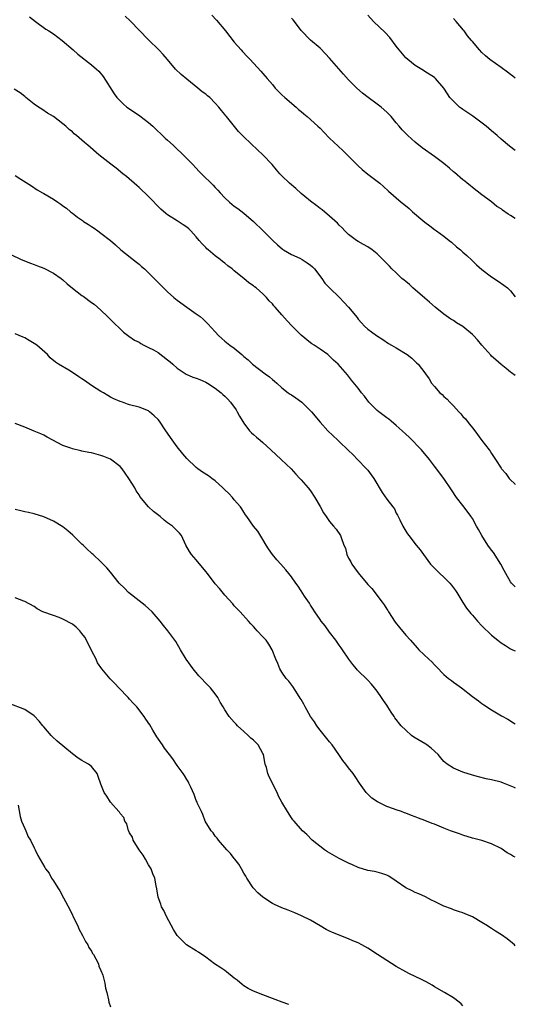
# Model space of a CAD drawing. Units: inches. Extents: x 2586000 to 2589000, y 1545000 to 1548000.
# Drawn here: x 2588896 to 2589000, y 1546129 to 1546335 of the extents above; entities that cross this region are included whole.
import ezdxf

# ---------------------------------------------------------------- set-up
doc = ezdxf.new("R2010")
doc.units = ezdxf.units.IN
doc.header["$MEASUREMENT"] = 0
doc.layers.add('LD25861545_10ft', color=9, linetype='Continuous')

msp = doc.modelspace()

# ---------------------------------------------------------------- linework, layer by layer
at = {"layer": 'LD25861545_10ft'}
for points, elevation in [([(2588897.99, 1546335.99), (2588899.23, 1546335), (2588901.4, 1546333.4), (2588902.04, 1546333), (2588903, 1546332.37), (2588904.87, 1546331), (2588907.14, 1546329), (2588908.11, 1546328.11), (2588911, 1546325.89), (2588912.03, 1546325), (2588912.53, 1546324.53), (2588913.46, 1546323.46), (2588915.79, 1546319.79), (2588916.36, 1546319), (2588917, 1546318.3), (2588917.66, 1546317.66), (2588918.46, 1546317), (2588918.77, 1546316.77), (2588921.19, 1546315.19), (2588923, 1546313.8), (2588923.9, 1546313), (2588926.5, 1546310.5), (2588927, 1546310.06), (2588928.13, 1546309), (2588928.57, 1546308.57), (2588930.26, 1546307), (2588932.25, 1546305), (2588933, 1546304.15), (2588933.56, 1546303.56), (2588934.55, 1546302.55), (2588936.12, 1546301), (2588936.57, 1546300.57), (2588937, 1546300.11), (2588937.54, 1546299.54), (2588938, 1546299), (2588939, 1546297.91), (2588939.99, 1546297), (2588941, 1546296.22), (2588941.71, 1546295.71), (2588943, 1546294.75), (2588945, 1546292.96), (2588947.02, 1546291.02), (2588949.06, 1546289), (2588950.05, 1546288.05), (2588951.14, 1546287.14), (2588951.34, 1546287), (2588953, 1546286.01), (2588954.75, 1546285.25), (2588955.23, 1546285), (2588956.27, 1546284.27), (2588957, 1546283.83), (2588957.43, 1546283.43), (2588957.86, 1546283), (2588959.38, 1546281), (2588960, 1546280), (2588961, 1546279.05), (2588963.09, 1546277), (2588964.01, 1546276.01), (2588964.94, 1546275), (2588966.77, 1546272.77), (2588967, 1546272.43), (2588967.7, 1546271.7), (2588968.36, 1546271), (2588969, 1546270.38), (2588969.82, 1546269.82), (2588970.85, 1546269), (2588972.2, 1546268.2), (2588973.36, 1546267.36), (2588973.99, 1546267), (2588975, 1546266.4), (2588977.27, 1546265), (2588978.26, 1546264.26), (2588979, 1546263.57), (2588979.28, 1546263.28), (2588979.57, 1546263), (2588981, 1546261.21), (2588981.13, 1546261), (2588981.91, 1546259.91), (2588982.43, 1546259), (2588983, 1546258.32), (2588984.16, 1546257), (2588984.62, 1546256.62), (2588985, 1546256.22), (2588985.68, 1546255.68), (2588986.24, 1546255), (2588987, 1546254.24), (2588988.12, 1546253), (2588988.55, 1546252.55), (2588989, 1546252.02), (2588989.51, 1546251.51), (2588989.88, 1546251), (2588990.4, 1546250.4), (2588991, 1546249.6), (2588991.47, 1546249), (2588993, 1546246.96), (2588994.49, 1546245), (2588994.7, 1546244.7), (2588995, 1546244.2), (2588995.83, 1546243), (2588997, 1546241.15), (2588997.11, 1546241), (2588998.01, 1546240.01), (2588998.72, 1546239), (2588998.86, 1546238.86), (2588999, 1546238.69), (2588999.88, 1546237.88), (2589000, 1546237.73)], 7180), ([(2589000, 1546260.59), (2588999.21, 1546261.21), (2588999, 1546261.35), (2588998.09, 1546262.09), (2588997, 1546262.9), (2588995.88, 1546263.88), (2588995, 1546264.71), (2588994.86, 1546264.86), (2588993, 1546266.99), (2588992.08, 1546268.08), (2588991.25, 1546269), (2588991, 1546269.26), (2588989, 1546270.89), (2588987.67, 1546271.67), (2588987, 1546272.16), (2588986.46, 1546272.46), (2588985, 1546273.53), (2588983.16, 1546275), (2588982, 1546276), (2588981, 1546276.83), (2588978.5, 1546279), (2588977.76, 1546279.76), (2588977, 1546280.34), (2588976.65, 1546280.65), (2588976.2, 1546281), (2588975, 1546282.15), (2588974.07, 1546283), (2588973.57, 1546283.57), (2588973, 1546284.14), (2588972.6, 1546284.6), (2588971, 1546286.18), (2588969.93, 1546287), (2588969, 1546287.64), (2588968.15, 1546288.15), (2588967, 1546288.77), (2588966.65, 1546289), (2588965, 1546290.23), (2588964.18, 1546291), (2588963.63, 1546291.63), (2588963, 1546292.19), (2588962.63, 1546292.63), (2588961, 1546294.1), (2588959.41, 1546295.41), (2588959, 1546295.7), (2588958.29, 1546296.29), (2588957, 1546297.23), (2588955.8, 1546298.2), (2588955, 1546298.86), (2588953.9, 1546299.9), (2588952.58, 1546301), (2588951, 1546302.57), (2588950.52, 1546303), (2588949.84, 1546303.84), (2588948.93, 1546304.93), (2588947, 1546306.99), (2588945.92, 1546307.92), (2588943, 1546310.77), (2588941.9, 1546311.9), (2588939.39, 1546315), (2588939.2, 1546315.2), (2588939, 1546315.47), (2588938.29, 1546316.29), (2588937.76, 1546317), (2588937, 1546317.82), (2588935.83, 1546319), (2588935.37, 1546319.37), (2588935, 1546319.7), (2588934.24, 1546320.24), (2588933.35, 1546321), (2588931, 1546322.85), (2588929.84, 1546323.84), (2588928.66, 1546325), (2588926.96, 1546327), (2588926.04, 1546328.04), (2588925.18, 1546329), (2588923, 1546331.16), (2588919.14, 1546335.14), (2588918.09, 1546336.09)], 7170), ([(2588936.29, 1546336.29), (2588937.27, 1546335.27), (2588939.17, 1546333), (2588941, 1546330.67), (2588942.46, 1546329), (2588942.69, 1546328.69), (2588943.66, 1546327.66), (2588944.33, 1546327), (2588946.58, 1546324.58), (2588947, 1546324.09), (2588947.89, 1546323), (2588949, 1546321.72), (2588949.57, 1546321), (2588950.28, 1546320.28), (2588951, 1546319.61), (2588951.61, 1546319), (2588953.96, 1546317), (2588954.5, 1546316.5), (2588955, 1546316.09), (2588955.58, 1546315.58), (2588956.31, 1546315), (2588958.55, 1546313), (2588959, 1546312.56), (2588959.76, 1546311.76), (2588961, 1546310.49), (2588962.77, 1546308.77), (2588963.83, 1546307.83), (2588964.71, 1546307), (2588967, 1546304.65), (2588967.86, 1546303.86), (2588969, 1546302.94), (2588971, 1546301.46), (2588971.57, 1546301), (2588972.34, 1546300.34), (2588973.37, 1546299.37), (2588976.06, 1546297), (2588976.59, 1546296.59), (2588977.68, 1546295.68), (2588978.42, 1546295), (2588981, 1546292.81), (2588982.07, 1546292.07), (2588983, 1546291.29), (2588983.44, 1546291), (2588985, 1546289.87), (2588986.09, 1546289), (2588986.61, 1546288.61), (2588987.66, 1546287.66), (2588988.48, 1546287), (2588989, 1546286.56), (2588989.8, 1546285.8), (2588990.87, 1546284.87), (2588991.87, 1546283.87), (2588993, 1546282.88), (2588995, 1546281.31), (2588996.41, 1546280.41), (2588997.6, 1546279.6), (2588998.35, 1546279), (2588998.69, 1546278.69), (2588999, 1546278.38), (2589000, 1546277.13)], 7160), ([(2589000, 1546293.6), (2588999, 1546294.26), (2588998.53, 1546294.53), (2588997.34, 1546295.34), (2588997, 1546295.62), (2588996.15, 1546296.15), (2588995, 1546297.07), (2588993, 1546298.56), (2588991, 1546300.1), (2588990.53, 1546300.53), (2588989.91, 1546301), (2588989.42, 1546301.42), (2588989, 1546301.72), (2588987.24, 1546303.24), (2588987, 1546303.43), (2588986.18, 1546304.18), (2588985, 1546305.13), (2588983, 1546306.64), (2588980.47, 1546308.47), (2588979, 1546309.64), (2588977.46, 1546311), (2588977.22, 1546311.22), (2588977, 1546311.46), (2588976.23, 1546312.23), (2588975.6, 1546313), (2588975, 1546313.68), (2588973.91, 1546315), (2588973, 1546315.95), (2588971.81, 1546317), (2588971, 1546317.65), (2588969.08, 1546319), (2588967.93, 1546319.93), (2588966.72, 1546321), (2588965, 1546322.71), (2588963.9, 1546323.9), (2588961, 1546327.26), (2588960.16, 1546328.16), (2588959, 1546329.35), (2588957, 1546331.04), (2588955, 1546333.1), (2588953.62, 1546335), (2588953.34, 1546335.34), (2588953, 1546335.67)], 7150), ([(2589000, 1546307.87), (2588998.78, 1546308.78), (2588997, 1546310.26), (2588996.19, 1546311), (2588995, 1546312), (2588993.87, 1546313), (2588991.09, 1546315.09), (2588989, 1546316.51), (2588988.7, 1546316.7), (2588988.28, 1546317), (2588987, 1546318.23), (2588986.26, 1546319), (2588985.76, 1546319.76), (2588985, 1546321), (2588983.24, 1546323), (2588983, 1546323.2), (2588981, 1546324.51), (2588980.71, 1546324.71), (2588979, 1546325.77), (2588977.43, 1546327), (2588977, 1546327.38), (2588975.62, 1546329), (2588975, 1546329.79), (2588973.64, 1546331.64), (2588972.68, 1546332.68), (2588970.24, 1546335), (2588969, 1546336.28)], 7140), ([(2589000, 1546323.09), (2588999.5, 1546323.5), (2588999, 1546323.87), (2588998.33, 1546324.33), (2588997, 1546325.34), (2588994.66, 1546327), (2588993.77, 1546327.77), (2588993, 1546328.48), (2588992.47, 1546329), (2588991, 1546330.77), (2588990.83, 1546331), (2588989.99, 1546331.99), (2588989.29, 1546333), (2588989.15, 1546333.15), (2588987.55, 1546335), (2588987, 1546335.58)], 7130), ([(2589000, 1546216.24), (2588999.21, 1546217), (2588999, 1546217.26), (2588998, 1546219), (2588997.67, 1546219.67), (2588996.93, 1546221), (2588995.43, 1546223.43), (2588995, 1546223.95), (2588994.23, 1546225), (2588992.98, 1546227), (2588992.25, 1546228.25), (2588991.87, 1546229), (2588991, 1546230.58), (2588990.83, 1546230.83), (2588990.73, 1546231), (2588989, 1546233.31), (2588987.62, 1546235), (2588986.61, 1546236.61), (2588985, 1546238.96), (2588983, 1546241.6), (2588982.01, 1546243), (2588980.32, 1546245), (2588977.69, 1546247.69), (2588977, 1546248.29), (2588976.26, 1546249), (2588975, 1546250.1), (2588973.91, 1546251), (2588973.44, 1546251.44), (2588973, 1546251.73), (2588971.32, 1546253), (2588971, 1546253.29), (2588969.27, 1546255), (2588968.31, 1546256.31), (2588967.7, 1546257), (2588967, 1546257.96), (2588965.62, 1546259.62), (2588964.74, 1546260.74), (2588962.8, 1546263), (2588961.83, 1546263.83), (2588961, 1546264.7), (2588960.63, 1546265), (2588959, 1546266.17), (2588957.76, 1546267), (2588957.29, 1546267.29), (2588957, 1546267.48), (2588955, 1546269.07), (2588953.04, 1546271.04), (2588952.08, 1546272.08), (2588951, 1546273.36), (2588949.57, 1546275), (2588949.28, 1546275.28), (2588949, 1546275.65), (2588948.3, 1546276.3), (2588947.76, 1546277), (2588947, 1546277.75), (2588945.56, 1546279), (2588945.24, 1546279.24), (2588945, 1546279.45), (2588944.05, 1546280.05), (2588943.02, 1546281), (2588941, 1546282.61), (2588940.57, 1546283), (2588939.67, 1546283.67), (2588939, 1546284.2), (2588938.54, 1546284.54), (2588938, 1546285), (2588937, 1546285.78), (2588935.51, 1546287), (2588935.25, 1546287.25), (2588935, 1546287.51), (2588934.25, 1546288.25), (2588933.61, 1546289), (2588933, 1546289.78), (2588931.86, 1546291), (2588931.43, 1546291.43), (2588931, 1546291.78), (2588930.29, 1546292.29), (2588929, 1546293.08), (2588927, 1546294.36), (2588926.63, 1546294.63), (2588925.58, 1546295.58), (2588923, 1546298.25), (2588921, 1546300.13), (2588920.54, 1546300.54), (2588918.39, 1546302.39), (2588917.6, 1546303), (2588916.18, 1546304.18), (2588915.05, 1546305), (2588912.57, 1546307), (2588910.24, 1546309), (2588909.54, 1546309.54), (2588907.89, 1546311), (2588907.39, 1546311.39), (2588907, 1546311.77), (2588906.31, 1546312.31), (2588905.59, 1546313), (2588905, 1546313.52), (2588903, 1546315), (2588901.76, 1546315.76), (2588900.55, 1546316.55), (2588899.88, 1546317), (2588899, 1546317.65), (2588897.24, 1546319), (2588897, 1546319.21), (2588896, 1546320), (2588894.75, 1546320.75)], 7190), ([(2588895, 1546302.61), (2588896.15, 1546301.85), (2588898.43, 1546300.43), (2588899.62, 1546299.62), (2588900.72, 1546299), (2588901, 1546298.86), (2588903, 1546297.65), (2588903.92, 1546297), (2588904.58, 1546296.58), (2588905, 1546296.26), (2588905.77, 1546295.77), (2588906.63, 1546295), (2588907, 1546294.74), (2588908.1, 1546293.9), (2588909.15, 1546293.15), (2588909.32, 1546293), (2588910.36, 1546292.36), (2588911, 1546291.89), (2588911.57, 1546291.57), (2588912.33, 1546291), (2588913, 1546290.55), (2588914.98, 1546288.98), (2588916.05, 1546288.05), (2588917.15, 1546287), (2588920.45, 1546284.45), (2588921, 1546284), (2588921.53, 1546283.53), (2588922.12, 1546283), (2588923, 1546282.15), (2588924.16, 1546281), (2588924.57, 1546280.57), (2588927, 1546278.19), (2588928.32, 1546277), (2588929, 1546276.43), (2588931, 1546274.97), (2588933, 1546273.6), (2588933.82, 1546273), (2588934.47, 1546272.47), (2588935.47, 1546271.47), (2588937, 1546269.76), (2588937.65, 1546269), (2588938.39, 1546268.39), (2588939, 1546267.85), (2588940.05, 1546267), (2588941, 1546266.33), (2588942.56, 1546265), (2588942.81, 1546264.81), (2588943, 1546264.63), (2588943.89, 1546263.89), (2588944.78, 1546263), (2588947.46, 1546261), (2588948.35, 1546260.35), (2588949, 1546259.76), (2588949.43, 1546259.43), (2588949.91, 1546259), (2588951, 1546258.04), (2588952.32, 1546257), (2588952.71, 1546256.71), (2588953, 1546256.54), (2588953.92, 1546255.92), (2588955.17, 1546255), (2588957.21, 1546253), (2588959, 1546250.81), (2588960.65, 1546249), (2588962.7, 1546247), (2588963, 1546246.75), (2588964.93, 1546244.93), (2588965.93, 1546243.93), (2588966.83, 1546243), (2588968.75, 1546241), (2588969, 1546240.7), (2588969.74, 1546239.74), (2588970.27, 1546239), (2588972.02, 1546236.02), (2588973, 1546234.64), (2588974.31, 1546233), (2588974.6, 1546232.6), (2588975, 1546231.73), (2588975.28, 1546231.28), (2588975.73, 1546230.27), (2588976.35, 1546229), (2588976.62, 1546228.62), (2588977, 1546227.95), (2588977.38, 1546227.38), (2588977.62, 1546227), (2588979.2, 1546225), (2588980.01, 1546224.01), (2588980.69, 1546223), (2588982.2, 1546221), (2588983, 1546220.13), (2588983.56, 1546219.56), (2588984.15, 1546219), (2588985, 1546218.24), (2588986.24, 1546217), (2588986.58, 1546216.58), (2588987.42, 1546215.42), (2588987.69, 1546215), (2588988.96, 1546212.96), (2588989.77, 1546211.77), (2588990.65, 1546210.65), (2588991, 1546210.28), (2588992.06, 1546209), (2588993, 1546208.03), (2588995, 1546206.06), (2588996.33, 1546205), (2588997, 1546204.43), (2588997.93, 1546203.93), (2588999, 1546203.19), (2588999.14, 1546203.14), (2588999.4, 1546203), (2589000, 1546202.75)], 7200), ([(2588894.07, 1546286.07), (2588896.21, 1546285), (2588898.19, 1546284.19), (2588899, 1546283.92), (2588899.64, 1546283.64), (2588901, 1546283.14), (2588903, 1546282.13), (2588904.63, 1546281), (2588905, 1546280.73), (2588905.9, 1546279.9), (2588907, 1546278.97), (2588909, 1546277.41), (2588909.25, 1546277.25), (2588911, 1546275.95), (2588911.57, 1546275.57), (2588913, 1546274.31), (2588914.4, 1546273), (2588915.69, 1546271.69), (2588917, 1546270.43), (2588917.74, 1546269.74), (2588918.88, 1546268.88), (2588920.06, 1546268.06), (2588921, 1546267.6), (2588921.35, 1546267.35), (2588922.01, 1546267), (2588923, 1546266.53), (2588924.01, 1546265.99), (2588925, 1546265.42), (2588927, 1546263.94), (2588927.51, 1546263.51), (2588928.07, 1546263), (2588929, 1546262.19), (2588930.91, 1546260.91), (2588932.3, 1546260.3), (2588933, 1546260.03), (2588933.77, 1546259.77), (2588935, 1546259.23), (2588935.4, 1546259), (2588937, 1546257.93), (2588938.22, 1546257), (2588938.62, 1546256.62), (2588939, 1546256.3), (2588939.65, 1546255.65), (2588940.23, 1546255), (2588941.38, 1546253.38), (2588941.62, 1546253), (2588942.1, 1546252.1), (2588943, 1546250.58), (2588944.2, 1546249), (2588944.58, 1546248.58), (2588945, 1546248.24), (2588945.65, 1546247.65), (2588946.43, 1546247), (2588947, 1546246.56), (2588948.65, 1546245), (2588950.86, 1546243), (2588952.91, 1546241), (2588953.89, 1546239.89), (2588954.75, 1546239), (2588955, 1546238.68), (2588956.52, 1546237), (2588957, 1546236.36), (2588957.92, 1546235), (2588959, 1546233.13), (2588959.75, 1546231.75), (2588960.25, 1546231), (2588961, 1546229.92), (2588961.85, 1546229), (2588962.37, 1546228.37), (2588963.32, 1546227), (2588963.41, 1546226.59), (2588964.02, 1546225), (2588964.32, 1546224.32), (2588964.62, 1546223), (2588965, 1546222.24), (2588965.45, 1546221.45), (2588965.66, 1546221), (2588966.25, 1546220.24), (2588967, 1546219.15), (2588969, 1546216.71), (2588969.84, 1546215.84), (2588972.05, 1546213), (2588972.45, 1546212.45), (2588973, 1546211.55), (2588973.23, 1546211.23), (2588973.35, 1546211), (2588974.8, 1546208.8), (2588975.68, 1546207.68), (2588977, 1546206.08), (2588977.97, 1546205), (2588979.38, 1546203.38), (2588979.76, 1546203), (2588981.85, 1546201), (2588982.45, 1546200.45), (2588983, 1546199.84), (2588983.43, 1546199.43), (2588985, 1546197.8), (2588985.97, 1546197), (2588986.57, 1546196.57), (2588987, 1546196.2), (2588987.72, 1546195.72), (2588988.69, 1546195), (2588991, 1546193.2), (2588992.28, 1546192.28), (2588993, 1546191.69), (2588993.4, 1546191.4), (2588995, 1546190.38), (2588997.1, 1546189.1), (2588998.4, 1546188.4), (2588999.63, 1546187.63), (2589000, 1546187.41)], 7210), ([(2589000, 1546173.96), (2588999.97, 1546173.97), (2588998.58, 1546174.58), (2588997.49, 1546175), (2588997, 1546175.17), (2588995, 1546175.7), (2588993.91, 1546175.91), (2588992.3, 1546176.3), (2588991, 1546176.65), (2588989, 1546177.3), (2588987, 1546178.13), (2588985.71, 1546179), (2588985, 1546179.56), (2588984.33, 1546180.33), (2588983.77, 1546181), (2588982.35, 1546182.35), (2588981.43, 1546183), (2588981.19, 1546183.19), (2588978.67, 1546184.67), (2588978.23, 1546185), (2588977, 1546186.08), (2588976.06, 1546187), (2588974.72, 1546188.72), (2588974.55, 1546189), (2588973.92, 1546189.92), (2588973.26, 1546191), (2588973, 1546191.35), (2588972.32, 1546192.32), (2588971.93, 1546193), (2588971, 1546194.29), (2588970.45, 1546195), (2588969.79, 1546195.79), (2588969, 1546196.64), (2588966.82, 1546198.82), (2588966.66, 1546199), (2588965.9, 1546199.9), (2588965.04, 1546201), (2588963.68, 1546203), (2588963.42, 1546203.42), (2588963, 1546203.99), (2588962.61, 1546204.61), (2588962.33, 1546205), (2588961, 1546206.72), (2588960.06, 1546208.06), (2588959.24, 1546209), (2588959, 1546209.33), (2588957.88, 1546211), (2588957.56, 1546211.56), (2588957, 1546212.34), (2588956.76, 1546212.76), (2588955.74, 1546214.26), (2588955, 1546215.4), (2588954.39, 1546216.39), (2588953.91, 1546217), (2588953, 1546218.29), (2588952.46, 1546219), (2588951.78, 1546219.78), (2588950.76, 1546221), (2588949.92, 1546221.92), (2588949.04, 1546223), (2588948.18, 1546224.18), (2588947.65, 1546225), (2588947, 1546226.15), (2588945.91, 1546227.91), (2588945.04, 1546229), (2588943.6, 1546231), (2588943.37, 1546231.37), (2588943, 1546231.92), (2588942.6, 1546232.6), (2588942.31, 1546233), (2588941, 1546234.5), (2588940.6, 1546235), (2588939.83, 1546235.83), (2588939, 1546236.59), (2588938.62, 1546237), (2588937, 1546238.47), (2588936.26, 1546239), (2588935.55, 1546239.55), (2588934.32, 1546240.32), (2588933.33, 1546241), (2588933, 1546241.27), (2588931, 1546243.17), (2588930.16, 1546244.16), (2588929, 1546245.62), (2588927.59, 1546247.59), (2588927, 1546248.51), (2588926.65, 1546249), (2588925.26, 1546251), (2588925, 1546251.35), (2588924.14, 1546252.14), (2588923.22, 1546253), (2588923, 1546253.17), (2588921, 1546253.96), (2588919, 1546254.48), (2588918.6, 1546254.6), (2588917.53, 1546255), (2588917, 1546255.16), (2588915.72, 1546255.72), (2588915, 1546256.09), (2588914.43, 1546256.43), (2588913.53, 1546257), (2588913, 1546257.29), (2588911, 1546258.55), (2588909.54, 1546259.54), (2588909, 1546259.95), (2588908.34, 1546260.34), (2588907, 1546261.28), (2588906.28, 1546261.72), (2588904.1, 1546263), (2588903.45, 1546263.45), (2588902.36, 1546264.36), (2588901.74, 1546265), (2588899.51, 1546267), (2588899, 1546267.35), (2588897.94, 1546267.94), (2588897, 1546268.52), (2588896.64, 1546268.64), (2588895, 1546269.39)], 7220), ([(2589000, 1546159.4), (2588999.6, 1546159.6), (2588999, 1546160), (2588998.32, 1546160.32), (2588997, 1546161.22), (2588995, 1546162.24), (2588993, 1546162.93), (2588991, 1546163.46), (2588989, 1546164.06), (2588988.31, 1546164.31), (2588987, 1546164.75), (2588986.38, 1546165), (2588985, 1546165.51), (2588983, 1546166.35), (2588982.52, 1546166.52), (2588981, 1546167.16), (2588979.65, 1546167.65), (2588979, 1546167.92), (2588978.19, 1546168.19), (2588977, 1546168.67), (2588976.75, 1546168.75), (2588976.11, 1546169), (2588975, 1546169.37), (2588974.39, 1546169.61), (2588973, 1546170.1), (2588971.05, 1546171.05), (2588969.86, 1546171.86), (2588968.68, 1546173), (2588967.25, 1546175), (2588966.38, 1546176.39), (2588965.93, 1546177), (2588965, 1546178.18), (2588964.41, 1546179), (2588963.76, 1546179.76), (2588962.95, 1546181), (2588961.56, 1546183), (2588961, 1546183.65), (2588959, 1546186.11), (2588958.33, 1546187), (2588957.84, 1546187.84), (2588957.01, 1546189), (2588955.87, 1546191), (2588955.59, 1546191.59), (2588955, 1546192.58), (2588954.85, 1546192.85), (2588954.25, 1546193.75), (2588953.27, 1546195.27), (2588952.41, 1546196.41), (2588951.89, 1546197), (2588951, 1546198.3), (2588950.56, 1546199), (2588950.1, 1546200.1), (2588949.7, 1546201), (2588948.93, 1546203), (2588948.21, 1546204.21), (2588947.67, 1546205), (2588947, 1546205.75), (2588945.77, 1546207), (2588945.41, 1546207.41), (2588945, 1546207.89), (2588944.46, 1546208.46), (2588943.94, 1546209), (2588942.22, 1546211), (2588941, 1546212.26), (2588940.66, 1546212.66), (2588939, 1546214.49), (2588937.86, 1546215.86), (2588937, 1546216.88), (2588935.37, 1546219), (2588935, 1546219.46), (2588933, 1546221.89), (2588932.03, 1546223), (2588931.62, 1546223.62), (2588930.85, 1546225), (2588929.89, 1546227), (2588929.49, 1546227.49), (2588929, 1546227.98), (2588928.5, 1546228.5), (2588927.99, 1546229), (2588927, 1546229.7), (2588926.26, 1546230.26), (2588925.4, 1546231), (2588924.04, 1546232.04), (2588923, 1546233.02), (2588921.19, 1546235.19), (2588921, 1546235.53), (2588920.4, 1546236.4), (2588920.09, 1546237), (2588918.86, 1546239), (2588918.09, 1546240.09), (2588917.47, 1546241), (2588917, 1546241.5), (2588915.02, 1546243.02), (2588913.62, 1546243.62), (2588913, 1546243.83), (2588911, 1546244.39), (2588910.44, 1546244.44), (2588909, 1546244.75), (2588908.76, 1546244.76), (2588907, 1546245.18), (2588906.67, 1546245.33), (2588905, 1546245.92), (2588901.68, 1546247.68), (2588901, 1546248.05), (2588900.35, 1546248.35), (2588899, 1546248.95), (2588897, 1546249.73), (2588895, 1546250.53)], 7230), ([(2589000, 1546140.84), (2588999.84, 1546141), (2588999.4, 1546141.4), (2588998.27, 1546142.27), (2588997.1, 1546143.1), (2588995.86, 1546143.86), (2588995, 1546144.43), (2588994.64, 1546144.64), (2588994.13, 1546145), (2588993, 1546145.73), (2588991, 1546146.91), (2588989.5, 1546147.5), (2588989, 1546147.76), (2588988.04, 1546148.04), (2588987, 1546148.4), (2588986.57, 1546148.57), (2588985, 1546149.13), (2588983, 1546150.09), (2588982.43, 1546150.43), (2588981.11, 1546151.11), (2588979.75, 1546151.75), (2588979, 1546152.04), (2588978.33, 1546152.33), (2588977, 1546153), (2588975, 1546154.41), (2588973.43, 1546155.43), (2588973, 1546155.66), (2588971.99, 1546155.99), (2588971, 1546156.26), (2588970.4, 1546156.4), (2588969, 1546156.66), (2588967, 1546157.27), (2588965.83, 1546157.83), (2588965, 1546158.16), (2588963, 1546159.17), (2588960.58, 1546160.58), (2588959.91, 1546161), (2588957.36, 1546163), (2588956.2, 1546164.2), (2588955.32, 1546165), (2588953.57, 1546167), (2588953.29, 1546167.29), (2588953, 1546167.69), (2588952.13, 1546169), (2588950.99, 1546170.99), (2588950.27, 1546172.27), (2588949.98, 1546173), (2588949.64, 1546173.64), (2588949, 1546175.01), (2588948.32, 1546176.32), (2588948.05, 1546177), (2588947.72, 1546178.28), (2588947.5, 1546179), (2588947.09, 1546181), (2588947, 1546181.2), (2588946.01, 1546183), (2588945.52, 1546183.52), (2588945, 1546184.02), (2588944.46, 1546184.46), (2588943.92, 1546185), (2588943, 1546185.86), (2588941.69, 1546187), (2588941.38, 1546187.38), (2588941, 1546187.76), (2588939.9, 1546189), (2588939, 1546190.38), (2588938.63, 1546191), (2588938.03, 1546192.03), (2588937.51, 1546193), (2588937, 1546193.72), (2588935.97, 1546195), (2588935.48, 1546195.49), (2588933.56, 1546197.56), (2588932.39, 1546199), (2588931.78, 1546199.78), (2588930.92, 1546201), (2588929.7, 1546203), (2588928.72, 1546204.72), (2588928.5, 1546205), (2588927.07, 1546207), (2588926.1, 1546208.1), (2588925.46, 1546209), (2588923.72, 1546211), (2588923, 1546211.68), (2588922.3, 1546212.3), (2588921, 1546213.31), (2588918.76, 1546215), (2588917.91, 1546215.91), (2588916.85, 1546217), (2588915, 1546219.32), (2588914.22, 1546220.22), (2588913, 1546221.44), (2588911.38, 1546223), (2588911.16, 1546223.16), (2588911, 1546223.3), (2588910.12, 1546224.12), (2588909.24, 1546225), (2588909, 1546225.2), (2588907.09, 1546227.09), (2588906.02, 1546228.02), (2588905, 1546228.81), (2588903, 1546230.03), (2588901, 1546230.93), (2588899, 1546231.53), (2588897.81, 1546231.81), (2588897, 1546231.98), (2588896.19, 1546232.19), (2588895, 1546232.47)], 7240), ([(2588989, 1546128.2), (2588988.63, 1546128.63), (2588988.24, 1546129), (2588987, 1546129.87), (2588985.14, 1546131), (2588983, 1546132.23), (2588982.53, 1546132.53), (2588981.25, 1546133.25), (2588980.28, 1546133.72), (2588979, 1546134.36), (2588977.66, 1546135), (2588977, 1546135.35), (2588975, 1546136.48), (2588973, 1546137.71), (2588971.07, 1546139), (2588969, 1546140.32), (2588967.78, 1546141), (2588967, 1546141.41), (2588965.87, 1546141.87), (2588965, 1546142.28), (2588961.61, 1546143.61), (2588961, 1546143.92), (2588960.26, 1546144.26), (2588959, 1546145), (2588957, 1546146.18), (2588955.13, 1546147.13), (2588953.72, 1546147.72), (2588952.27, 1546148.27), (2588951, 1546148.78), (2588949.46, 1546149.46), (2588949, 1546149.7), (2588947.01, 1546151.01), (2588945.96, 1546151.96), (2588945, 1546152.92), (2588944.93, 1546153), (2588943.63, 1546155), (2588943.42, 1546155.42), (2588943, 1546156.08), (2588942.53, 1546157), (2588941.95, 1546157.95), (2588941.14, 1546159), (2588941, 1546159.15), (2588940.19, 1546160.19), (2588939.42, 1546161), (2588937.65, 1546163), (2588937.4, 1546163.4), (2588937, 1546163.87), (2588936.53, 1546164.53), (2588936.13, 1546165), (2588934.91, 1546167), (2588934.4, 1546168.4), (2588934.08, 1546169), (2588933.29, 1546170.71), (2588933.18, 1546171), (2588933, 1546171.37), (2588932.59, 1546172.59), (2588931.84, 1546174.16), (2588931.47, 1546175), (2588931.3, 1546175.3), (2588931, 1546175.76), (2588930.57, 1546176.57), (2588930.25, 1546177), (2588929, 1546178.72), (2588928.07, 1546180.07), (2588927.39, 1546181), (2588926.35, 1546182.35), (2588925.89, 1546183), (2588924.73, 1546184.73), (2588923.92, 1546186.08), (2588923.25, 1546187.25), (2588922.45, 1546188.45), (2588922.05, 1546189), (2588920.5, 1546191), (2588919.79, 1546191.79), (2588919, 1546192.65), (2588918.72, 1546193), (2588916.74, 1546195), (2588915.91, 1546195.91), (2588914.9, 1546196.9), (2588913.2, 1546199), (2588912.29, 1546200.29), (2588911.96, 1546201), (2588911, 1546202.84), (2588909.96, 1546205), (2588909.62, 1546205.62), (2588909, 1546206.44), (2588908.54, 1546207), (2588907.78, 1546207.78), (2588907, 1546208.37), (2588905, 1546209.46), (2588904.22, 1546209.78), (2588903, 1546210.2), (2588900.81, 1546211), (2588899.63, 1546211.63), (2588899, 1546212.06), (2588897, 1546213.16), (2588896.77, 1546213.23), (2588895, 1546213.89)], 7250), ([(2588952.45, 1546128.45), (2588951.04, 1546129), (2588949.54, 1546129.54), (2588949, 1546129.76), (2588947, 1546130.5), (2588945, 1546131.28), (2588943.88, 1546131.88), (2588943, 1546132.41), (2588942.67, 1546132.67), (2588941.61, 1546133.61), (2588941, 1546134.04), (2588939.38, 1546135.38), (2588939, 1546135.6), (2588938.19, 1546136.19), (2588936.86, 1546137), (2588935, 1546138.44), (2588933.49, 1546139.49), (2588933, 1546139.77), (2588930.96, 1546141), (2588929, 1546142.96), (2588928.24, 1546144.24), (2588926.73, 1546147), (2588926.21, 1546148.21), (2588925.7, 1546149), (2588925.55, 1546149.55), (2588925, 1546151), (2588924.75, 1546152.75), (2588924.61, 1546153.39), (2588924.3, 1546155), (2588923.9, 1546155.9), (2588923.51, 1546157), (2588923, 1546157.82), (2588922.38, 1546159), (2588921.86, 1546159.86), (2588921, 1546161), (2588919.78, 1546163), (2588919.61, 1546163.61), (2588919, 1546164.58), (2588918.87, 1546164.87), (2588918.79, 1546165), (2588918.42, 1546166.42), (2588917.99, 1546167), (2588917.8, 1546167.8), (2588917, 1546168.61), (2588916.87, 1546168.87), (2588916.75, 1546169), (2588915, 1546171), (2588914.23, 1546172.23), (2588913.7, 1546173), (2588913, 1546174.76), (2588912.39, 1546176.39), (2588912.17, 1546177), (2588911, 1546178.51), (2588910.39, 1546179), (2588909.47, 1546179.47), (2588909, 1546179.76), (2588908.21, 1546180.21), (2588907, 1546181.15), (2588903.82, 1546183.82), (2588902.77, 1546184.77), (2588902.54, 1546185), (2588901, 1546186.78), (2588900.79, 1546187), (2588900.01, 1546188.01), (2588899, 1546189.13), (2588897, 1546190.43), (2588893.71, 1546191.71)], 7260), ([(2588895.62, 1546170.38), (2588896.01, 1546168.01), (2588896.33, 1546167), (2588897, 1546165.49), (2588897.19, 1546165), (2588897.73, 1546163.73), (2588898.18, 1546163), (2588899, 1546161.36), (2588899.21, 1546161), (2588899.77, 1546159.77), (2588901.24, 1546157.24), (2588901.37, 1546157), (2588902.09, 1546156.09), (2588902.64, 1546155), (2588903, 1546154.46), (2588903.92, 1546153), (2588904.38, 1546152.38), (2588905.11, 1546150.89), (2588906.44, 1546148.44), (2588907, 1546147.26), (2588907.1, 1546147.1), (2588907.26, 1546146.74), (2588908.11, 1546145), (2588908.37, 1546144.37), (2588909.13, 1546143), (2588909.75, 1546141.75), (2588910.25, 1546141), (2588910.47, 1546140.47), (2588911, 1546139.67), (2588911.23, 1546139.23), (2588911.41, 1546139), (2588911.95, 1546138.05), (2588912.45, 1546137), (2588912.56, 1546136.56), (2588913, 1546135.62), (2588913.15, 1546135.15), (2588913.25, 1546135), (2588913.38, 1546134.62), (2588913.78, 1546133), (2588913.95, 1546131.95), (2588914.21, 1546131), (2588914.57, 1546129.43), (2588914.65, 1546129), (2588915, 1546127.99)], 7270)]:
    msp.add_lwpolyline(points, dxfattribs=dict(at, elevation=elevation))

doc.saveas('drawing.dxf')
